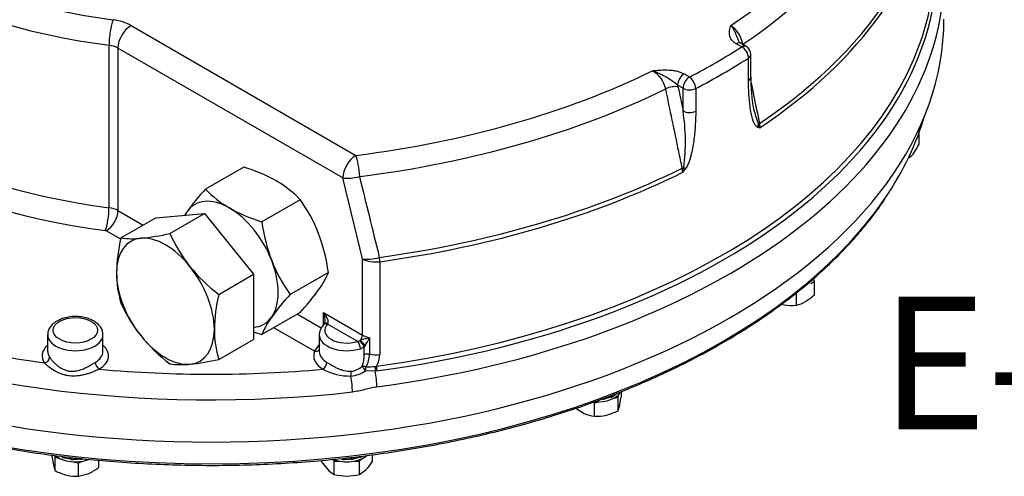
# Model space of a CAD drawing. Units: millimetres. Extents: x 13 to 415, y -156 to 345.
# Drawn here: x 345 to 374, y 47 to 61 of the extents above; entities that cross this region are included whole.
import ezdxf
from ezdxf.enums import TextEntityAlignment as Align

# ---------------------------------------------------------------- set-up
doc = ezdxf.new("R2010")
doc.units = ezdxf.units.MM
for name, color, linetype in [('Default', 7, 'Continuous'), ('HSM16X40ZP-P', 7, 'Continuous'), ('HSM48X150ZP', 7, 'Continuous'), ('IW11A317-1', 7, 'Continuous'), ('IW11A318', 7, 'Continuous'), ('NL16', 7, 'Continuous'), ('NM48ZP', 7, 'Continuous')]:
    doc.layers.add(name, color=color, linetype=linetype)
doc.styles.add('SEACAD_Arial_Narrow', font='ARIALN.TTF')

# ---------------------------------------------------------------- blocks, each defined once
blk = doc.blocks.new('SE5')
at = {"layer": 'HSM16X40ZP-P', "color": 7, "linetype": 'Continuous'}
for p, q in [((371.91, 56.918), (371.91, 57.264)), ((371.615, 56.507), (371.615, 56.561)), ((368.758, 52.785), (368.723, 52.862)), ((368.65, 52.722), (368.758, 52.785)), ((368.758, 52.38), (368.758, 52.785)), ((368.214, 52.066), (368.214, 52.437)), ((367.767, 52.096), (367.842, 52.075)), ((362.697, 49.255), (362.839, 49.289)), ((362.839, 49.289), (362.859, 49.377)), ((362.839, 48.884), (362.839, 49.289)), ((362.94, 49.325), (362.94, 49.464)), ((361.566, 48.955), (361.823, 48.801)), ((362.082, 49.139), (362.128, 49.119)), ((362.128, 49.119), (362.27, 49.153)), ((362.128, 48.714), (362.128, 49.119)), ((362.839, 48.884), (362.89, 49.056)), ((345.774, 47.517), (345.774, 47.548)), ((345.774, 47.517), (345.825, 47.248)), ((345.862, 47.536), (345.875, 47.481)), ((345.875, 47.481), (346.017, 47.447)), ((345.875, 47.076), (345.875, 47.481)), ((355.438, 47.347), (355.438, 47.557)), ((346.444, 47.345), (346.586, 47.311)), ((346.586, 47.311), (346.708, 47.365)), ((346.586, 46.906), (346.586, 47.311)), ((347.197, 47.177), (347.197, 47.39)), ((353.899, 47.347), (353.899, 47.385)), ((353.899, 47.347), (354.091, 47.106)), ((354.234, 47.417), (354.284, 47.367)), ((354.284, 47.367), (354.438, 47.367)), ((354.284, 46.962), (354.284, 47.367)), ((354.9, 47.367), (355.053, 47.367)), ((355.053, 47.367), (355.13, 47.444)), ((355.053, 46.962), (355.053, 47.367)), ((346.586, 46.906), (346.891, 46.993)), ((355.053, 46.962), (355.246, 47.106))]:
    blk.add_line(p, q, dxfattribs=at)
for centre, radius, start, end in [((370.178, 57.753), 1.922, 325.5039, 334.2623), ((371.151, 57.091), 0.745, 308.4761, 325.064), ((367.646, 53.569), 1.628, 301.0734, 313.1039), ((368.064, 53.557), 1.499, 261.503, 275.7551), ((367.98, 53.049), 1.011, 283.4027, 300.0734), ((358.731, 49.972), 4.258, 347.5779, 351.2596), ((362.284, 49.845), 1.142, 246.1667, 262.1451), ((362.165, 50.108), 1.394, 268.4839, 283.2125), ((362.062, 50.411), 1.713, 284.2344, 296.9646), ((347.056, 47.515), 1.26, 192.2371, 200.3813), ((346.23, 48.436), 1.587, 294.6103, 307.5049), ((354.086, 48.229), 1.614, 315.9166, 326.881), ((346.632, 48.551), 1.658, 242.8205, 255.9804), ((346.552, 48.324), 1.419, 256.9133, 271.3902), ((354.657, 47.662), 0.793, 224.5166, 241.9363), ((354.68, 48.552), 1.639, 256.0036, 269.5983), ((354.652, 48.594), 1.681, 270.5711, 283.8269)]:
    blk.add_arc(centre, radius, start, end, dxfattribs=at)
at = {"layer": 'HSM48X150ZP', "color": 7, "linetype": 'Continuous'}
for p, q in [((347.861, 54.092), (348.908, 54.697)), ((348.908, 54.697), (350.381, 54.828)), ((349.334, 54.224), (350.381, 54.828)), ((350.381, 54.828), (351.854, 52.996)), ((350.807, 52.391), (351.854, 52.996)), ((351.854, 52.996), (351.854, 51.031)), ((350.807, 50.427), (351.854, 51.031))]:
    blk.add_line(p, q, dxfattribs=at)
for centre, radius, start, end in [((352.593, 52.966), 4.864, 166.6191, 179.2036), ((348.204, 56.529), 2.461, 261.9744, 276.0981), ((347.721, 61.372), 7.328, 275.8325, 282.7146), ((353.644, 56.171), 4.73, 204.3147, 218.4272), ((353.985, 56.543), 5.229, 219.2976, 232.5672), ((350.9, 53.032), 3.171, 179.9616, 196.5623), ((355.539, 51.265), 4.864, 166.6191, 179.2036), ((352.131, 54.051), 4.683, 204.243, 218.4989), ((353.847, 51.331), 3.171, 179.9616, 196.5623), ((352.571, 54.508), 5.313, 219.4035, 232.4612), ((349.678, 52.792), 2.52, 262.141, 275.9315), ((349.15, 57.844), 7.6, 275.9561, 282.591)]:
    blk.add_arc(centre, radius, start, end, dxfattribs=at)
for major_axis, start_param, end_param in [((1.042, -1.804), 2.879793, 3.926991), ((-1.042, 1.804), 4.974188, 6.021386), ((-1.042, 1.804), 3.926991, 4.974188), ((-1.042, 1.804), 0.785398, 1.832596), ((-1.042, 1.804), 2.879793, 3.926991), ((1.042, -1.804), 4.974188, 6.021386)]:
    blk.add_ellipse((349.202, 52.184), major_axis=major_axis, ratio=0.57735, start_param=start_param, end_param=end_param, dxfattribs=at)
at = {"layer": 'IW11A317-1', "color": 7, "linetype": 'Continuous'}
for start_param, end_param in [(5.91073, 6.117182), (3.51632, 5.91073)]:
    blk.add_ellipse((350.577, 59.872), major_axis=(21.806, 0), ratio=0.57735, start_param=start_param, end_param=end_param, dxfattribs=at)
blk.add_open_spline([(330.301, 55.226), (330.35, 55.152), (330.504, 54.919), (330.84, 54.487), (331.284, 53.968), (331.775, 53.458), (332.305, 52.962), (332.875, 52.481), (333.481, 52.016), (334.124, 51.568), (334.803, 51.137), (335.514, 50.725), (336.258, 50.332), (337.032, 49.96), (337.834, 49.609), (338.664, 49.28), (339.519, 48.974), (340.398, 48.69), (341.298, 48.43), (342.217, 48.195), (343.155, 47.985), (344.108, 47.799), (345.075, 47.639), (346.053, 47.506), (347.041, 47.398), (348.037, 47.317), (349.038, 47.263), (350.042, 47.235), (351.047, 47.234), (352.052, 47.26), (353.053, 47.313), (354.049, 47.392), (355.037, 47.498), (356.017, 47.63), (356.984, 47.788), (357.938, 47.972), (358.877, 48.181), (359.797, 48.414), (360.699, 48.673), (361.579, 48.954), (362.435, 49.26), (363.267, 49.587), (364.071, 49.937), (364.847, 50.308), (365.593, 50.699), (366.307, 51.11), (366.987, 51.539), (367.633, 51.987), (368.242, 52.451), (368.814, 52.931), (369.347, 53.426), (369.841, 53.936), (370.289, 54.455), (370.641, 54.906), (370.807, 55.157), (370.871, 55.253)], degree=3, knots=[0, 0, 0, 0, 0.007122, 0.026382, 0.045651, 0.064928, 0.084211, 0.103498, 0.122789, 0.142081, 0.161374, 0.180668, 0.199962, 0.219254, 0.238546, 0.257837, 0.277127, 0.296416, 0.315703, 0.33499, 0.354275, 0.37356, 0.392844, 0.412127, 0.43141, 0.450692, 0.469974, 0.489256, 0.508537, 0.527819, 0.547101, 0.566383, 0.585665, 0.604948, 0.624231, 0.643515, 0.662801, 0.682086, 0.701374, 0.720662, 0.739951, 0.759242, 0.778534, 0.797827, 0.817122, 0.836418, 0.855714, 0.875011, 0.894309, 0.913605, 0.9329, 0.952191, 0.971479, 0.990761, 1, 1, 1, 1], dxfattribs=at)
at = {"layer": 'IW11A318', "color": 7, "linetype": 'Continuous'}
for p, q in [((348.164, 60.494), (354.942, 56.581)), ((366.565, 59.85), (366.402, 59.944)), ((366.704, 59.864), (366.541, 59.958)), ((347.501, 55.001), (347.501, 59.9)), ((354.55, 55.9), (347.771, 59.814)), ((347.771, 59.814), (347.771, 54.915)), ((366.771, 58.834), (366.771, 59.516)), ((366.843, 58.941), (366.843, 59.623)), ((364.83, 59.037), (364.994, 58.943)), ((364.634, 58.697), (364.647, 58.641)), ((364.797, 58.602), (364.634, 58.697)), ((364.647, 58.641), (364.797, 57.921)), ((364.797, 57.921), (364.797, 58.602)), ((365.18, 58.597), (365.18, 57.915)), ((367.102, 57.54), (367.116, 57.413)), ((364.788, 56.069), (364.774, 56.196)), ((355.136, 53.46), (354.55, 55.9)), ((347.771, 54.915), (348.528, 54.478)), ((347.853, 54.051), (347.417, 54.303)), ((355.136, 51.162), (355.136, 53.46)), ((355.658, 53.375), (355.658, 50.578)), ((353.176, 51.795), (353.897, 51.378)), ((353.963, 51.839), (355.136, 51.162)), ((353.963, 51.471), (353.963, 51.839)), ((353.698, 50.676), (352.469, 51.386)), ((354.098, 51.516), (354.086, 51.496)), ((354.994, 50.972), (354.086, 51.496)), ((345.652, 51.172), (345.652, 50.673)), ((347.319, 50.673), (347.319, 51.172)), ((353.835, 51.172), (353.835, 50.673)), ((355.349, 51.085), (355.349, 50.586)), ((355.048, 50.993), (355.079, 51.013)), ((355.191, 50.812), (355.075, 50.752)), ((355.218, 50.847), (355.191, 50.812)), ((355.191, 50.57), (355.191, 50.812)), ((355.519, 50.22), (355.56, 50.228)), ((355.524, 50.079), (355.227, 50.084)), ((355.575, 50.085), (355.524, 50.079))]:
    blk.add_line(p, q, dxfattribs=at)
for centre, radius, start, end in [((365.71, 59.748), 0.913, 11.4721, 54.6683), ((366.565, 59.623), 0.278, 0, 60), ((363.439, 58.395), 0.859, 12.8375, 59.1004), ((362.971, 56.686), 2.609, 50.399, 69.601), ((371.504, 58.835), 4.661, 178.6774, 190.6006), ((359.01, 56.999), 5.86, 352.3249, 9.0523), ((371.726, 59.254), 4.968, 194.5947, 194.9133), ((371.726, 59.254), 4.968, 194.9133, 200.4654), ((367.317, 58.383), 0.991, 254.1144, 258.2563), ((366.353, 57.148), 0.808, 19.1744, 27.2357), ((363.775, 56.348), 1.051, 344.626, 352.8152), ((361.055, 59.05), 4.778, 321.3919, 322.9672), ((-473.478, -148.235), 853.322, 13.675175, 13.843778), ((354.26, 51.17), 0.423, 133.8934, 179.9879), ((353.384, 52.037), 0.809, 315.3457, 319.2595), ((353.899, 51.562), 0.112, 330.14, 7.9927), ((354.102, 51.616), 1.355, 325.3922, 336.925), ((352.762, 51.434), 1.204, 321.0272, 333.5343), ((354.975, 51.098), 0.128, 278.4337, 304.6774), ((354.061, 50.588), 1.13, 341.4531, 359.1158), ((354.44, 50.62), 0.91, 332.6494, 357.8402), ((354.937, 50.592), 0.721, 329.7453, 358.9047), ((354.732, 50.656), 0.586, 275.5598, 313.0956), ((355.283, 51.756), 1.554, 268.7242, 278.7424), ((354.76, 51.609), 1.681, 241.1197, 271.1275), ((354.708, 50.848), 0.924, 275.2532, 304.1777)]:
    blk.add_arc(centre, radius, start, end, dxfattribs=at)
for centre, major_axis, ratio, start_param, end_param in [((350.577, 68.173), (-20.548, 0), 0.57735, 2.437395, 3.678482), ((350.577, 67.839), (-21.084, 0), 0.57735, 2.434331, 3.267565), ((350.577, 68.173), (-13.333, 0), 0.57735, 0.223328, 1.347468), ((350.577, 65.737), (-21.786, 0), 0.57735, 2.431839, 3.183531), ((350.577, 67.72), (-13.889, 0), 0.57735, 0.223328, 1.347468), ((350.577, 65.618), (-21.806, 0), 0.57735, 2.431738, 3.076172), ((350.577, 62.377), (-21.87, 0), 0.57735, 1.801348, 3.209617), ((350.577, 62.484), (-21.806, 0), 0.57735, 2.936733, 3.209617), ((350.577, 61.959), (22.083, 0), 0.57735, 3.20319, 4.906371), ((350.577, 62.02), (-22.083, 0), 0.57735, 1.799006, 3.079662), ((350.577, 62.821), (-13.889, 0), 0.57735, 0.223328, 1.347468), ((350.577, 60.689), (22.083, 0), 0.57735, 3.141593, 6.283185), ((350.577, 62.412), (-14.389, 0), 0.57735, 0.223328, 1.347468), ((347.624, 60.213), (0.072, 0.551), 0.180835, 0.627383, 2.19818), ((347.378, 60.041), (1.111, 0), 0.57735, 0.785398, 1.347468), ((348.164, 60.041), (-0.278, -0.481), 0.57735, 3.926991, 5.497787), ((366.402, 59.717), (-0.139, -0.241), 0.57735, 3.137436, 3.926991), ((347.378, 59.587), (0.556, 0), 0.57735, 0.785398, 1.347468), ((350.577, 62.484), (-21.806, 0), 0.57735, 1.801348, 2.936733), ((350.577, 68.173), (21.528, 0), 0.57735, -0.837034, -0.733762), ((366.565, 59.623), (-0.139, -0.241), 0.57735, 3.141593, 3.926991), ((366.565, 59.623), (0.15, -0.234), 0.606379, 0.758212, 2.329008), ((366.808, 59.889), (0.272, 0.057), 0.404545, -3.953761, -3.915937), ((350.577, 67.946), (21.806, 0), 0.57735, -0.837034, -0.733762), ((366.565, 59.623), (-0.278, 0), 0.57735, 2.40783, 3.141593), ((350.577, 68.173), (20.548, 0), 0.57735, 4.926468, 5.416587), ((364.83, 58.81), (-0.139, -0.241), 0.57735, 3.926991, 5.497787), ((364.994, 58.716), (-0.139, -0.241), 0.57735, 3.926991, 5.497787), ((364.994, 58.716), (0.128, -0.246), 0.546782, 0.809917, 2.380713), ((366.565, 58.941), (-0.278, 0), 0.57735, 2.40783, 3.141593), ((350.577, 67.839), (21.084, 0), 0.57735, 4.926468, 5.41965), ((364.451, 58.528), (0.272, 0.057), 0.404545, 0.683249, 2.178668), ((364.994, 58.716), (0.278, 0), 0.57735, 3.926991, 5.446151), ((364.994, 58.034), (-0.278, 0), 0.57735, 0.785398, 2.304559), ((366.836, 57.535), (0.081, 0.266), 0.841199, 4.568604, 4.896713), ((367.306, 57.499), (-0.272, -0.057), 0.40458, -0.814559, -0.620279), ((354.942, 56.127), (-0.278, -0.481), 0.57735, 3.926991, 5.497787), ((354.942, 56.127), (-0.069, 0.551), 0.173463, 4.352234, 5.656779), ((350.577, 65.737), (21.786, 0), 0.57735, 4.947566, 5.422143), ((364.948, 56.139), (-0.272, -0.057), 0.40458, -1.154787, -0.960507), ((364.687, 56.294), (0.223, -0.166), 0.068285, 0.666343, 0.994453), ((354.942, 56.127), (-0.54, -0.13), 0.371144, 0.670987, 1.692954), ((350.577, 65.618), (21.806, 0), 0.57735, 4.947566, 5.422244), ((347.39, 54.72), (-0.065, -0.496), 0.180835, 0.627383, 2.19818), ((347.417, 54.711), (0.25, 0.433), 0.57735, 3.926991, 5.497787), ((347.378, 54.688), (0.556, 0), 0.57735, 0.785398, 1.347468), ((347.378, 54.28), (0.0556, 0), 0.57735, 0.785398, 1.347468), ((355.529, 53.687), (-0.54, -0.129), 0.373954, 0.671953, 1.714002), ((355.529, 53.687), (-0.556, 0), 0.57735, 0.785398, 1.805973), ((355.529, 53.687), (0.076, -0.55), 0.190256, 0.942099, 1.208351), ((350.577, 62.412), (-21.528, 0), 0.57735, 1.020896, 1.335315), ((353.845, 51.771), (0.245, -0.266), 0.368973, 0.100107, 1.488222), ((353.845, 51.771), (0.108, -0.345), 0.368973, 0.826702, 1.653371), ((354.668, 51.308), (0.667, 0), 0.57735, 2.632185, 5.221797), ((354.086, 51.359), (0.12, -0.116), 0.712829, 2.174546, 3.141559), ((354.119, 51.394), (0.123, -0.112), 0.5586, 2.195826, 3.114035), ((346.486, 51.172), (-0.833, 0), 0.57735, 0, 3.144213), ((346.486, 51.172), (-0.833, 0), 0.57735, 6.28215, 6.283185), ((354.668, 51.172), (0.833, 0), 0.57735, 3.143863, 5.221797), ((355.018, 51.094), (-0.083, -0.144), 0.57735, 1.33105, 2.356194), ((355.529, 51.389), (-0.556, 0), 0.57735, 0.785398, 1.24175), ((346.486, 50.537), (1, 0), 0.57735, 2.555907, 3.514487), ((346.486, 50.537), (1, 0), 0.57735, -0.765584, 0.585686), ((354.994, 50.836), (-0.051, 0.159), 0.398173, 4.031615, 5.602411), ((355.086, 50.887), (-0.106, 0.128), 0.294264, 3.869992, 5.405277), ((355.14, 50.932), (-0.107, 0.128), 0.038886, 3.950334, 5.366246), ((345.554, 50.462), (0.138, 0.093), 0.760384, 4.236643, 5.807439), ((346.486, 50.673), (0.833, 0), 0.57735, 3.141593, 3.514487), ((346.486, 50.673), (0.833, 0), 0.57735, -0.765584, 0), ((354.668, 50.537), (1, 0), 0.57735, 2.897202, 3.907177), ((353.698, 50.812), (-0.153, 0.066), 0.792234, 1.900497, 2.910577), ((354.668, 50.673), (0.833, 0), 0.57735, 3.141593, 3.16561), ((354.668, 50.673), (0.833, 0), 0.57735, 3.16561, 3.907177), ((355.295, 50.495), (0.167, 0), 0.57735, 1.24175, 2.248226), ((355.529, 50.89), (-0.556, 0), 0.57735, 1.24175, 1.805973), ((347.207, 50.273), (0.086, -0.143), 0.588676, 3.916886, 5.487682), ((353.948, 50.273), (0.086, 0.143), 0.588676, 3.937096, 5.507892), ((355.225, 50.148), (0.156, -0.058), 0.353577, 1.554295, 2.330237), ((355.225, 50.148), (0.099, -0.134), 0.232353, 3.913446, 5.036841), ((355.225, 50.148), (0.029, 0.164), 0.08542, 4.323331, 5.064319), ((355.548, 50.129), (0.011, -0.166), 0.164938, 4.125048, 5.00692), ((355.598, 50.134), (0.022, -0.165), 0.186581, 4.084213, 4.992135), ((350.577, 62.412), (-21.528, 0), 0.57735, 1.413588, 1.728005), ((354.812, 49.977), (0.009, -0.166), 0.139631, 4.096037, 5.007036), ((354.727, 49.763), (0.063, -0.552), 0.157394, 0.946363, 1.856407), ((355.447, 49.913), (0.074, -0.551), 0.184719, 0.94288, 1.853307)]:
    blk.add_ellipse(centre, major_axis=major_axis, ratio=ratio, start_param=start_param, end_param=end_param, dxfattribs=at)
blk.add_ellipse((346.486, 51.308), major_axis=(0.667, 0), ratio=0.57735, dxfattribs=at)
for points, knots in [([(366.402, 59.944), (366.372, 59.961), (366.345, 59.98), (366.311, 60.01), (366.3, 60.021), (366.28, 60.042), (366.27, 60.053), (366.245, 60.086), (366.232, 60.109), (366.217, 60.145), (366.212, 60.156), (366.205, 60.18), (366.202, 60.192), (366.192, 60.253), (366.194, 60.301), (366.206, 60.373), (366.211, 60.397), (366.22, 60.433), (366.224, 60.445), (366.23, 60.469), (366.234, 60.481), (366.237, 60.493)], [0, 0, 0, 0, 0.125, 0.125, 0.1875, 0.1875, 0.25, 0.25, 0.375, 0.375, 0.4375, 0.4375, 0.5, 0.5, 0.75, 0.75, 0.875, 0.875, 0.9375, 0.9375, 1, 1, 1, 1]), ([(366.237, 60.493), (366.239, 60.49), (366.241, 60.488), (366.245, 60.483), (366.252, 60.475), (366.258, 60.467), (366.27, 60.45), (366.278, 60.439), (366.302, 60.403), (366.317, 60.378), (366.347, 60.325), (366.361, 60.297), (366.387, 60.24), (366.4, 60.21), (366.425, 60.149), (366.436, 60.118), (366.458, 60.063), (366.467, 60.039), (366.477, 60.016)], [0, 0, 0, 0, 0.015625, 0.015625, 0.03125, 0.0625, 0.0625, 0.125, 0.125, 0.25, 0.25, 0.375, 0.375, 0.5, 0.5, 0.625, 0.625, 0.7197282, 0.7197282, 0.7197282, 0.7197282]), ([(366.542, 59.958), (366.524, 59.97), (366.49, 59.992), (366.48, 60.009), (366.478, 60.015), (366.477, 60.016)], [0, 0, 0, 0, 0.371003, 0.846912, 1, 1, 1, 1]), ([(363.88, 59.132), (363.901, 59.134), (363.922, 59.136), (363.963, 59.14), (363.984, 59.142), (364.046, 59.147), (364.088, 59.15), (364.213, 59.157), (364.296, 59.158), (364.4, 59.152), (364.421, 59.15), (364.463, 59.146), (364.483, 59.144), (364.544, 59.135), (364.584, 59.127), (364.642, 59.113), (364.661, 59.107), (364.698, 59.096), (364.716, 59.09), (364.768, 59.069), (364.8, 59.054), (364.83, 59.037)], [0, 0, 0, 0, 0.0625, 0.0625, 0.125, 0.125, 0.25, 0.25, 0.5, 0.5, 0.5625, 0.5625, 0.625, 0.625, 0.75, 0.75, 0.8125, 0.8125, 0.875, 0.875, 1, 1, 1, 1]), ([(367.046, 57.43), (367.035, 57.433), (367.025, 57.439), (367.006, 57.452), (366.998, 57.461), (366.982, 57.479), (366.975, 57.489), (366.961, 57.51), (366.955, 57.521), (366.937, 57.556), (366.926, 57.581), (366.906, 57.633), (366.898, 57.659), (366.881, 57.715), (366.874, 57.743), (366.86, 57.802), (366.854, 57.831), (366.836, 57.921), (366.827, 57.982), (366.801, 58.169), (366.79, 58.298), (366.775, 58.561), (366.771, 58.696), (366.771, 58.834)], [0, 0, 0, 0, 0.03125, 0.03125, 0.0625, 0.0625, 0.09375, 0.09375, 0.125, 0.125, 0.1875, 0.1875, 0.25, 0.25, 0.3125, 0.3125, 0.375, 0.375, 0.5, 0.5, 0.75, 0.75, 1, 1, 1, 1]), ([(364.774, 56.196), (364.739, 56.362), (364.705, 56.528), (364.67, 56.694), (364.539, 57.324), (364.408, 57.955), (364.276, 58.586)], [0, 0, 0, 0, 0.208154, 0.208154, 0.208154, 1, 1, 1, 1]), ([(365.18, 57.915), (365.18, 57.777), (365.176, 57.638), (365.159, 57.356), (365.146, 57.213), (365.118, 56.994), (365.107, 56.92), (365.08, 56.772), (365.065, 56.698), (365.038, 56.585), (365.028, 56.547), (365.006, 56.471), (364.994, 56.433), (364.966, 56.357), (364.951, 56.319), (364.924, 56.263), (364.914, 56.244), (364.893, 56.208), (364.882, 56.19), (364.869, 56.173)], [0, 0, 0, 0, 0.25, 0.25, 0.5, 0.5, 0.625, 0.625, 0.75, 0.75, 0.8125, 0.8125, 0.875, 0.875, 0.9375, 0.9375, 0.96875, 0.96875, 1, 1, 1, 1]), ([(347.316, 51.174), (347.314, 51.216), (347.309, 51.293), (347.247, 51.412), (347.151, 51.518), (347.019, 51.606), (346.856, 51.674), (346.669, 51.716), (346.472, 51.728), (346.275, 51.711), (346.088, 51.665), (345.921, 51.59), (345.79, 51.491), (345.702, 51.376), (345.655, 51.265), (345.657, 51.2), (345.659, 51.173)], [0, 0, 0, 0, 0.059214, 0.12693, 0.196498, 0.270649, 0.34844, 0.42702, 0.505355, 0.583754, 0.662707, 0.742828, 0.824634, 0.894907, 0.96143, 1, 1, 1, 1]), ([(355.079, 51.013), (355.091, 51.019), (355.103, 51.024), (355.126, 51.032), (355.137, 51.036), (355.171, 51.046), (355.193, 51.052), (355.238, 51.062), (355.26, 51.066), (355.304, 51.076), (355.327, 51.08), (355.349, 51.085)], [0, 0, 0, 0, 0.125, 0.125, 0.25, 0.25, 0.5, 0.5, 0.75, 0.75, 1, 1, 1, 1]), ([(345.71, 50.498), (345.723, 50.478), (345.738, 50.458), (345.771, 50.415), (345.79, 50.393), (345.821, 50.359), (345.831, 50.348), (345.853, 50.326), (345.865, 50.315), (345.9, 50.282), (345.924, 50.261), (345.976, 50.22), (346.004, 50.2), (346.062, 50.164), (346.092, 50.147), (346.154, 50.119), (346.187, 50.106), (346.237, 50.092), (346.254, 50.088), (346.289, 50.081), (346.306, 50.078), (346.358, 50.072), (346.393, 50.071), (346.463, 50.074), (346.498, 50.079), (346.603, 50.1), (346.67, 50.122), (346.801, 50.177), (346.863, 50.209), (346.937, 50.251), (346.951, 50.259), (346.98, 50.276), (346.994, 50.284), (347.035, 50.309), (347.062, 50.324), (347.087, 50.339)], [0, 0, 0, 0, 0.0625, 0.0625, 0.125, 0.125, 0.15625, 0.15625, 0.1875, 0.1875, 0.25, 0.25, 0.3125, 0.3125, 0.375, 0.375, 0.4375, 0.4375, 0.46875, 0.46875, 0.5, 0.5, 0.5625, 0.5625, 0.625, 0.625, 0.75, 0.75, 0.875, 0.875, 0.90625, 0.90625, 0.9375, 0.9375, 1, 1, 1, 1]), ([(347.207, 50.137), (347.175, 50.122), (347.143, 50.107), (347.075, 50.078), (347.04, 50.063), (346.968, 50.035), (346.931, 50.021), (346.856, 49.996), (346.818, 49.985), (346.742, 49.964), (346.703, 49.956), (346.625, 49.941), (346.586, 49.935), (346.467, 49.923), (346.389, 49.923), (346.292, 49.935), (346.273, 49.937), (346.234, 49.944), (346.215, 49.948), (346.158, 49.961), (346.12, 49.972), (346.048, 49.997), (346.012, 50.011), (345.96, 50.035), (345.943, 50.043), (345.909, 50.06), (345.892, 50.069), (345.81, 50.115), (345.75, 50.156), (345.669, 50.22), (345.643, 50.241), (345.596, 50.285), (345.574, 50.306), (345.554, 50.326)], [0, 0, 0, 0, 0.0625, 0.0625, 0.125, 0.125, 0.1875, 0.1875, 0.25, 0.25, 0.3125, 0.3125, 0.375, 0.375, 0.5, 0.5, 0.53125, 0.53125, 0.5625, 0.5625, 0.625, 0.625, 0.6875, 0.6875, 0.71875, 0.71875, 0.75, 0.75, 0.875, 0.875, 0.9375, 0.9375, 1, 1, 1, 1]), ([(354.068, 50.339), (354.115, 50.311), (354.167, 50.279), (354.237, 50.24), (354.251, 50.232), (354.28, 50.216), (354.294, 50.209), (354.338, 50.186), (354.368, 50.172), (354.429, 50.145), (354.461, 50.132), (354.509, 50.116), (354.525, 50.111), (354.557, 50.101), (354.573, 50.097), (354.655, 50.077), (354.721, 50.069), (354.788, 50.073)], [0, 0, 0, 0, 0.25, 0.25, 0.3125, 0.3125, 0.375, 0.375, 0.5, 0.5, 0.625, 0.625, 0.6875, 0.6875, 0.75, 0.75, 1, 1, 1, 1]), ([(355.573, 49.6), (355.511, 49.592), (355.45, 49.579), (355.327, 49.549), (355.266, 49.533), (355.143, 49.503), (355.082, 49.489), (354.958, 49.465), (354.896, 49.455), (354.834, 49.448)], [0, 0, 0, 0, 0.25, 0.25, 0.5, 0.5, 0.75, 0.75, 1, 1, 1, 1])]:
    blk.add_open_spline(points, degree=3, knots=knots, dxfattribs=at)
blk.add_open_spline([(366.846, 58.771), (366.931, 58.361), (367.017, 57.951), (367.102, 57.54)], degree=3, dxfattribs=at)
at = {"layer": 'NL16', "color": 7, "linetype": 'Continuous'}
for p, q in [((368.602, 52.758), (368.602, 52.738)), ((368.606, 52.755), (368.602, 52.756)), ((368.606, 52.755), (368.606, 52.755)), ((368.606, 52.748), (368.606, 52.755)), ((362.627, 49.3), (362.603, 49.321)), ((362.621, 49.305), (362.615, 49.309)), ((362.621, 49.305), (362.621, 49.285)), ((362.627, 49.294), (362.621, 49.3)), ((362.627, 49.3), (362.627, 49.314)), ((362.627, 49.3), (362.627, 49.3)), ((362.627, 49.294), (362.627, 49.3)), ((362.82, 49.408), (362.82, 49.414)), ((362.374, 49.238), (362.374, 49.238)), ((362.374, 49.232), (362.374, 49.238)), ((346.094, 47.497), (346.094, 47.477)), ((346.094, 47.477), (346.1, 47.483)), ((346.1, 47.488), (346.1, 47.501)), ((346.1, 47.488), (346.1, 47.488)), ((346.1, 47.481), (346.1, 47.488)), ((355.061, 47.497), (355.061, 47.477)), ((355.067, 47.492), (355.067, 47.506)), ((355.067, 47.492), (355.067, 47.492)), ((355.067, 47.486), (355.067, 47.492)), ((346.348, 47.436), (346.35, 47.442)), ((346.348, 47.416), (346.355, 47.439)), ((346.348, 47.436), (346.348, 47.416)), ((346.355, 47.428), (346.355, 47.442)), ((346.355, 47.428), (346.355, 47.428)), ((346.355, 47.422), (346.355, 47.428)), ((346.623, 47.436), (346.623, 47.416)), ((346.631, 47.43), (346.631, 47.443)), ((346.631, 47.43), (346.631, 47.43)), ((346.631, 47.424), (346.631, 47.43)), ((354.531, 47.416), (354.538, 47.439)), ((354.531, 47.436), (354.531, 47.416)), ((354.538, 47.428), (354.538, 47.442)), ((354.538, 47.428), (354.538, 47.428)), ((354.538, 47.422), (354.538, 47.428)), ((354.806, 47.436), (354.804, 47.442)), ((354.805, 47.467), (354.805, 47.454)), ((354.814, 47.43), (354.805, 47.454)), ((354.806, 47.436), (354.806, 47.416)), ((354.814, 47.424), (354.807, 47.442)), ((354.814, 47.43), (354.814, 47.443)), ((354.814, 47.43), (354.814, 47.43)), ((354.814, 47.424), (354.814, 47.43))]:
    blk.add_line(p, q, dxfattribs=at)
for centre, radius, start, end in [((362.178, 50.262), 1.054, 280.2922, 294.8294), ((362.179, 50.262), 1.049, 280.6745, 295.2485), ((362.332, 49.92), 0.697, 294.4345, 313.8694), ((362.336, 49.92), 0.69, 294.9212, 312.7852), ((346.387, 48.481), 1.046, 253.7326, 267.8828), ((346.388, 48.495), 1.053, 254.1498, 268.2426), ((354.618, 48.454), 1.054, 280.2922, 294.8294), ((354.619, 48.455), 1.049, 280.6745, 295.2485), ((354.772, 48.112), 0.697, 294.4345, 300.6567), ((354.776, 48.112), 0.69, 294.9212, 299.5376), ((346.399, 48.639), 1.224, 267.6103, 280.5616), ((346.399, 48.646), 1.225, 267.9709, 280.9139), ((346.435, 48.454), 1.054, 280.2922, 285.2146), ((346.436, 48.455), 1.049, 280.6745, 284.4392), ((354.57, 48.481), 1.046, 264.4937, 267.8828), ((354.582, 48.639), 1.224, 267.6103, 280.5616), ((354.582, 48.646), 1.225, 267.9709, 280.9139)]:
    blk.add_arc(centre, radius, start, end, dxfattribs=at)
for centre, major_axis, start_param, end_param in [((362.229, 49.56), (-0.706, 0), 1.445287, 2.853356), ((346.486, 47.752), (0.706, 0), 3.728628, 5.307692), ((354.669, 47.752), (-0.706, 0), 0.972192, 2.554563)]:
    blk.add_ellipse(centre, major_axis=major_axis, ratio=0.57735, start_param=start_param, end_param=end_param, dxfattribs=at)
at = {"layer": 'NM48ZP', "color": 7, "linetype": 'Continuous'}
for p, q in [((351.559, 56.227), (350.408, 55.563)), ((353.26, 55.245), (352.109, 54.581)), ((354.111, 53.053), (352.96, 52.389)), ((353.26, 51.843), (352.109, 51.179))]:
    blk.add_line(p, q, dxfattribs=at)
for centre, radius, start, end in [((350.083, 51.364), 5.082, 61.0678, 73.1095), ((350.966, 53.075), 3.158, 43.4027, 60.0734), ((355.792, 50.592), 7.328, 137.2854, 144.1675), ((352.711, 57.743), 3.171, 223.4376, 240.0384), ((349.46, 52.509), 4.683, 21.5011, 35.757), ((353.502, 59.245), 4.867, 240.8006, 253.3767), ((351.84, 53.432), 2.461, 143.9019, 147.0579), ((357.376, 55.278), 5.313, 187.5388, 200.5965), ((348.844, 52.356), 5.313, 7.5388, 20.5965), ((356.76, 55.125), 4.683, 201.5011, 215.757), ((351.777, 54.003), 2.52, 324.0685, 337.859), ((347.665, 56.987), 7.6, 317.409, 324.0439), ((358.555, 47.245), 7.6, 137.409, 144.0439), ((354.443, 50.229), 2.52, 144.0685, 157.859), ((353.502, 55.843), 4.867, 250.1726, 253.3767)]:
    blk.add_arc(centre, radius, start, end, dxfattribs=at)
for major_axis, start_param, end_param in [((1.042, -1.804), 2.356194, 3.403392), ((-1.042, 1.804), 4.45059, 5.497787), ((-1.042, 1.804), 0.261799, 0.357049), ((1.042, -1.804), 0.261799, 1.308997), ((-1.042, 1.804), 2.872112, 3.403392)]:
    blk.add_ellipse((351.127, 53.295), major_axis=major_axis, ratio=0.57735, start_param=start_param, end_param=end_param, dxfattribs=at)

msp = doc.modelspace()

# ---------------------------------------------------------------- block references
at = {"layer": 'Default'}
msp.add_blockref('SE5', (0, 0), dxfattribs=at)

# ---------------------------------------------------------------- texts
at = {"layer": 'Default', "color": 7, "linetype": 'Continuous', "style": 'SEACAD_Arial_Narrow'}
msp.add_text('E-FLANGE INPUT', height=4, dxfattribs=at).set_placement((370.7394, 52.3191), align=Align.TOP_LEFT)

doc.saveas('drawing.dxf')
